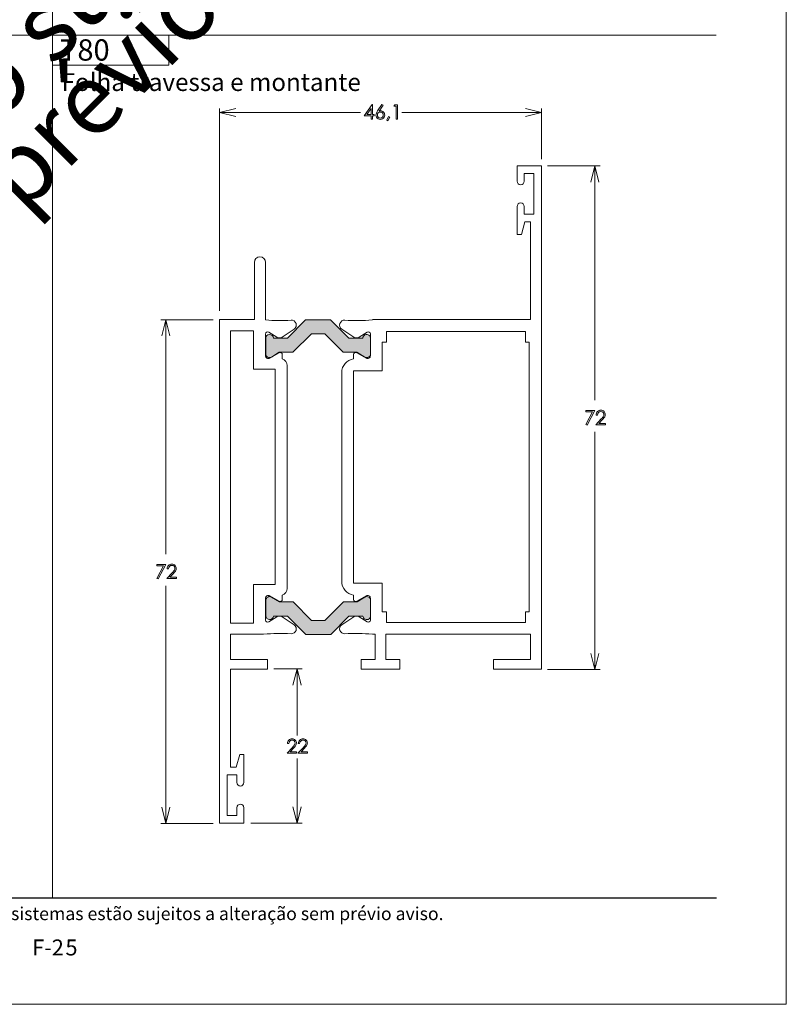
# Model space of a CAD drawing. Units: millimetres. Extents: x 2273 to 3633, y -1042 to 1274.
# Drawn here: x 2603 to 2713, y -408 to -267 of the extents above; entities that cross this region are included whole.
import ezdxf

# ---------------------------------------------------------------- set-up
doc = ezdxf.new("R2010")
doc.units = ezdxf.units.MM
doc.header["$MEASUREMENT"] = 0
doc.layers.add('A4', color=7, linetype='Continuous', lineweight=0, plot=False)
doc.layers.add('MARGEM-1', color=7, linetype='Continuous', lineweight=13, plot=False)
for name, color, linetype, lineweight in [('Camada 1', 7, 'Continuous', 0), ('Layer 1', 7, 'Continuous', 0), ('Level 1', 3, 'Continuous', 0)]:
    doc.layers.add(name, color=color, linetype=linetype, lineweight=lineweight)
doc.styles.add('0', font='txt', dxfattribs={"height": 1})
doc.styles.add('4', font='txt', dxfattribs={"height": 1})

# ---------------------------------------------------------------- blocks, each defined once
blk = doc.blocks.new('*U67')
at = {"layer": 'Level 1', "lineweight": 0}
for points in [[(-1.48, 22.27, 1.025049), (-2.59, 22.37), (-2.59, 22.37), (-2.59, 22.37, -0.000029), (-2.59, 22.37), (-4.58, 22.37), (-7.2, 24.99), (-10.76, 24.99), (-13.37, 22.37), (-15.37, 22.37), (-15.37, 22.37, 0.965636), (-16.48, 22.34), (-16.48, 22.34), (-16.48, 20.13), (-16.48, 20.13, 0.582966), (-15.66, 19.66), (-15.66, 19.66), (-14.53, 20.34), (-12.58, 20.34), (-9.93, 22.99), (-8.03, 22.99), (-5.38, 20.34), (-3.43, 20.34), (-2.3, 19.66), (-2.3, 19.66, 0.582975), (-1.48, 20.13), (-1.48, 20.13), (-1.48, 22.27)], [(-1.47, -15.13, 0.582975), (-2.28, -14.67), (-2.28, -14.67), (-3.41, -15.35), (-5.36, -15.35), (-8.01, -18), (-9.91, -18), (-12.56, -15.35), (-14.51, -15.35), (-15.64, -14.67), (-15.64, -14.67, 0.582966), (-16.46, -15.13), (-16.46, -15.13), (-16.46, -17.34), (-16.46, -17.34, 0.965636), (-15.35, -17.38), (-15.35, -17.38), (-13.36, -17.38), (-10.74, -20), (-7.18, -20), (-4.57, -17.38), (-2.57, -17.38, -0.000029), (-2.57, -17.38), (-2.57, -17.38), (-2.57, -17.38, 1.025049), (-1.47, -17.28), (-1.47, -17.28), (-1.47, -15.13)]]:
    blk.add_hatch(color=7, dxfattribs=at).paths.add_polyline_path(points)
at = {"layer": 'Level 1', "color": 7, "linetype": 'Continuous', "lineweight": 0}
for p, q in [((19.5, 47.01), (23, 47.01)), ((19.5, 44.81), (19.5, 47.01)), ((23, 47.01), (23, -24.99)), ((21.9, 45.91), (20.5, 45.91)), ((20.5, 45.91), (20.5, 44.81)), ((21.9, 40.11), (21.9, 45.91)), ((19.5, 37.21), (19.5, 41.21)), ((20.5, 41.21), (20.5, 40.11)), ((20.5, 40.11), (21.9, 40.11)), ((20.58, 39.01), (20.1, 37.21)), ((21.4, 39.01), (20.58, 39.01)), ((21.4, 25.01), (21.4, 39.01)), ((20.1, 37.21), (19.5, 37.21)), ((-18.1, 33.21), (-18.1, 25.01)), ((-16.5, 24.98), (-16.5, 33.21)), ((-18.1, 25.01), (-23.1, 25.01)), ((-23.1, 25.01), (-23.1, -46.99)), ((-1.22, 25.01), (21.4, 25.01)), ((9.59, 25.01), (4.44, 25.01)), ((-21.5, 23.41), (-18.2, 23.41)), ((-21.5, 23.41), (-21.5, -18.39)), ((-18.2, 23.41), (-18.2, 17.91)), ((-16.5, 19.84), (-16.5, 22.96)), ((-16.04, 23.22), (-14.88, 22.49)), ((-14.12, 22.51), (-12.41, 23.66)), ((-3.88, 22.52), (-5.59, 23.66)), ((-1.96, 23.22), (-3.11, 22.5)), ((-1.5, 19.84), (-1.5, 22.96)), ((20.7, 23.31), (0.8, 23.31)), ((0.8, 21.81), (0.8, 23.31)), ((20.7, 21.81), (20.7, 23.31)), ((0.8, 21.81), (0.2, 21.81)), ((0.2, 17.71), (0.2, 21.81)), ((21.2, 21.81), (20.7, 21.81)), ((21.2, -16.79), (21.2, 21.81)), ((-14.55, 20.27), (-15.9, 19.49)), ((-14.1, 19.39), (-14.1, 20.01)), ((-3.9, 19.42), (-3.9, 20.01)), ((-3.45, 20.27), (-2.1, 19.49)), ((-13.4, -13.42), (-13.4, 18.44)), ((-15.1, 17.91), (-18.2, 17.91)), ((-5.6, -12.42), (-5.6, 17.44)), ((-3.9, 17.71), (0.2, 17.71)), ((-3.9, -12.69), (-3.9, 17.71)), ((-15.1, -12.89), (-18.2, -12.89)), ((-18.2, -12.89), (-18.2, -18.39)), ((-13.4, -13.42), (-13.4, -13.42)), ((-3.9, -12.69), (0.2, -12.69)), ((0.2, -16.79), (0.2, -12.69)), ((-16.5, -17.95), (-16.5, -14.82)), ((-15.9, -14.48), (-14.55, -15.26)), ((-14.1, -15), (-14.1, -14.38)), ((-3.9, -15), (-3.9, -14.4)), ((-2.1, -14.48), (-3.45, -15.26)), ((-1.5, -17.95), (-1.5, -14.82)), ((0.8, -16.79), (0.2, -16.79)), ((0.8, -18.29), (0.8, -16.79)), ((20.7, -18.29), (20.7, -16.79)), ((21.2, -16.79), (20.7, -16.79)), ((-14.88, -17.48), (-16.04, -18.2)), ((-12.41, -18.64), (-14.12, -17.49)), ((-5.59, -18.64), (-3.87, -17.49)), ((-3.11, -17.48), (-1.96, -18.2)), ((20.7, -18.29), (0.8, -18.29)), ((-21.5, -18.39), (-18.2, -18.39)), ((-21.5, -23.59), (-21.5, -19.99)), ((-21.5, -19.99), (-16.78, -19.99)), ((-0.8, -19.99), (-1.22, -19.99)), ((-0.8, -23.59), (-0.8, -19.99)), ((21.4, -19.99), (0.7, -19.99)), ((0.7, -19.99), (0.7, -23.59)), ((21.4, -23.59), (21.4, -19.99)), ((-16.2, -23.59), (-21.5, -23.59)), ((-16.2, -24.99), (-16.2, -23.59)), ((-2.8, -24.99), (-2.8, -23.59)), ((-2.8, -23.59), (-0.8, -23.59)), ((0.7, -23.59), (2.7, -23.59)), ((2.7, -23.59), (2.7, -24.99)), ((16.1, -24.99), (16.1, -23.59)), ((16.1, -23.59), (21.4, -23.59)), ((-21.5, -38.99), (-21.5, -24.99)), ((-21.5, -24.99), (-16.2, -24.99)), ((2.7, -24.99), (-2.8, -24.99)), ((23, -24.99), (16.1, -24.99)), ((-20.2, -37.19), (-20.68, -38.99)), ((-19.6, -37.19), (-20.2, -37.19)), ((-19.6, -41.19), (-19.6, -37.19)), ((-20.68, -38.99), (-21.5, -38.99)), ((-22, -45.89), (-22, -40.09)), ((-22, -40.09), (-20.6, -40.09)), ((-20.6, -40.09), (-20.6, -41.19)), ((-20.6, -44.79), (-20.6, -45.89)), ((-19.6, -46.99), (-19.6, -44.79)), ((-20.6, -45.89), (-22, -45.89)), ((-23.1, -46.99), (-19.6, -46.99))]:
    blk.add_line(p, q, dxfattribs=at)
at = {"layer": 'Level 1', "color": 7, "linetype": 'Continuous', "lineweight": 0, "flags": 128}
for points in [[(-1.48, 22.27, 1.025109), (-2.59, 22.37), (-2.59, 22.37), (-4.58, 22.37), (-7.2, 24.99), (-10.76, 24.99), (-13.37, 22.37), (-15.37, 22.37), (-15.37, 22.37, 0.965636), (-16.48, 22.34), (-16.48, 22.34), (-16.48, 20.13), (-16.48, 20.13, 0.582966), (-15.66, 19.66), (-15.66, 19.66), (-14.53, 20.34), (-12.58, 20.34), (-9.93, 22.99), (-8.03, 22.99), (-5.38, 20.34), (-3.43, 20.34), (-2.3, 19.66), (-2.3, 19.66, 0.582975), (-1.48, 20.13), (-1.48, 20.13), (-1.48, 22.27)], [(-1.47, -17.28, -1.025109), (-2.57, -17.38), (-2.57, -17.38), (-4.57, -17.38), (-7.18, -20), (-10.74, -20), (-13.36, -17.38), (-15.35, -17.38), (-15.35, -17.38, -0.965636), (-16.46, -17.34), (-16.46, -17.34), (-16.46, -15.13), (-16.46, -15.13, -0.582966), (-15.64, -14.67), (-15.64, -14.67), (-14.51, -15.35), (-12.56, -15.35), (-9.91, -18), (-8.01, -18), (-5.36, -15.35), (-3.41, -15.35), (-2.28, -14.67), (-2.28, -14.67, -0.582975), (-1.47, -15.13), (-1.47, -15.13), (-1.47, -17.28)]]:
    blk.add_lwpolyline(points, format="xyb", close=True, dxfattribs=at)
for points in [[(-15.1, 17.91), (-15.1, -12.89), (-18.2, -12.89), (-18.2, -18.39), (-21.5, -18.39), (-21.5, 23.41), (-18.2, 23.41), (-18.2, 17.91)], [(0.8, 23.31), (20.7, 23.31), (20.7, 21.81), (21.2, 21.81), (21.2, -16.79), (20.7, -16.79), (20.7, -18.29), (0.8, -18.29), (0.8, -16.79), (0.2, -16.79), (0.2, -12.69), (-3.9, -12.69), (-3.9, 17.71), (0.2, 17.71), (0.2, 21.81), (0.8, 21.81)]]:
    blk.add_lwpolyline(points, close=True, dxfattribs=at)
at = {"layer": 'Level 1', "color": 7, "linetype": 'Continuous', "lineweight": 0, "extrusion": (0, 0, -1)}
for centre, radius, start, end in [((-20, 44.81), 0.5, 180, 0), ((-20, 41.21), 0.5, 0, 180), ((14.44, 45.82), 20.95, 265.6439, 275.6339), ((5.2, 24.24), 0.7, 303.805, 94.3561), ((16.2, 22.96), 0.3, 359.2429, 121.9702), ((3.48, 23.09), 0.7, 238.0263, 304.7833), ((16.1, 19.84), 0.4, 239.9997, 0.5757), ((3.6, 20.01), 0.3, 0, 120.0003), ((3.6, 17.44), 2, 0, 81.3732), ((3.6, -12.42), 2, 278.6268, 0), ((16.1, -14.82), 0.4, 0, 120.0003), ((3.6, -15), 0.3, 239.9997, 0), ((16.2, -17.95), 0.3, 238.0281, 0), ((3.48, -18.08), 0.7, 56.1949, 121.9718), ((5.2, -19.22), 0.7, 265.6439, 56.195), ((14.44, -40.81), 20.95, 83.5879, 94.3561)]:
    blk.add_arc(centre, radius, start, end, dxfattribs=at)
at = {"layer": 'Level 1', "color": 7, "linetype": 'Continuous', "lineweight": 0}
for centre, radius, start, end in [((-17.3, 33.21), 0.8, 0, 180), ((-12.8, 24.24), 0.7, 303.805, 94.3561), ((-3.56, 45.82), 20.95, 265.6439, 276.412), ((-1.8, 22.96), 0.3, 0, 121.9719), ((-14.51, 23.09), 0.7, 238.9333, 304.4894), ((-14.4, 20.01), 0.3, 0, 120.0003), ((-1.9, 19.84), 0.4, 239.9997, 0), ((-14.4, 18.44), 1, 0, 72.3845), ((-14.4, -13.42), 1, 287.6176, 0), ((-14.4, -15), 0.3, 239.9997, 0), ((-1.9, -14.82), 0.4, 0, 120.0003), ((-14.51, -18.08), 0.7, 56.1949, 121.9719), ((-1.8, -17.95), 0.3, 238.0281, 0), ((-12.8, -19.22), 0.7, 265.6439, 56.195), ((-3.56, -40.81), 20.95, 83.5881, 94.3561), ((-20.1, -41.19), 0.5, 180, 0), ((-20.1, -44.79), 0.5, 0, 180)]:
    blk.add_arc(centre, radius, start, end, dxfattribs=at)

msp = doc.modelspace()

# ---------------------------------------------------------------- linework, layer by layer
at = {"layer": 'A4', "color": 7, "flags": 128}
msp.add_lwpolyline([(2502.569, -407.703), (2712.569, -407.703), (2712.569, -110.703), (2502.569, -110.703)], close=True, dxfattribs=at)
at = {"layer": 'Camada 1', "color": 250, "lineweight": 13}
msp.add_open_spline([(2512.577, -392.453), (2512.577, -392.453), (2702.569, -392.453), (2702.569, -392.453)], degree=3, dxfattribs=at)
at = {"layer": 'Layer 1', "color": 253, "lineweight": 13}
for points in [[(2607.567, -145.67), (2607.567, -145.67), (2607.567, -392.547), (2607.567, -392.547)], [(2512.576, -269.108), (2512.576, -269.108), (2702.557, -269.108), (2702.557, -269.108)]]:
    msp.add_open_spline(points, degree=3, dxfattribs=at)
at = {"layer": 'Layer 1', "color": 254}
msp.add_open_spline([(2607.566, -273.384), (2607.566, -273.384), (2624.235, -273.384), (2624.235, -273.384), (2624.235, -273.384), (2624.235, -273.384), (2624.235, -269.108), (2624.235, -269.108), (2624.235, -269.108), (2624.235, -269.108), (2607.566, -269.108), (2607.566, -269.108), (2607.566, -269.108), (2607.566, -269.108), (2607.566, -273.384), (2607.566, -273.384)], degree=3, knots=[0, 0, 0, 0, 0.2, 0.2, 0.2, 0.2, 0.4, 0.4, 0.4, 0.4, 0.6, 0.6, 0.6, 0.6, 1, 1, 1, 1], dxfattribs=at)
at = {"layer": 'Layer 1', "lineweight": 13}
msp.add_open_spline([(2607.566, -273.384), (2607.566, -273.384), (2607.566, -269.108), (2607.566, -269.108), (2607.566, -269.108), (2607.566, -269.108), (2624.235, -269.108), (2624.235, -269.108), (2624.235, -269.108), (2624.235, -269.108), (2624.235, -273.384), (2624.235, -273.384), (2624.235, -273.384), (2624.235, -273.384), (2607.566, -273.384), (2607.566, -273.384)], degree=3, knots=[0, 0, 0, 0, 0.2, 0.2, 0.2, 0.2, 0.4, 0.4, 0.4, 0.4, 0.6, 0.6, 0.6, 0.6, 1, 1, 1, 1], dxfattribs=at)
at = {"layer": 'Layer 1', "color": 7, "linetype": 'Continuous', "lineweight": 0}
for points, knots in [([(2633.801, -279.583), (2633.801, -279.583), (2631.49, -280.161), (2631.49, -280.161), (2631.49, -280.161), (2631.49, -280.161), (2633.801, -280.738), (2633.801, -280.738)], [0, 0, 0, 0, 0.3333333, 0.3333333, 0.3333333, 0.3333333, 1, 1, 1, 1]), ([(2653.314, -279.002), (2653.314, -279.002), (2653.356, -279.002), (2653.356, -279.002), (2653.356, -279.002), (2653.356, -279.002), (2653.356, -280.414), (2653.356, -280.414), (2653.356, -280.414), (2653.356, -280.414), (2653.601, -280.414), (2653.601, -280.414), (2653.601, -280.414), (2653.601, -280.414), (2653.601, -280.609), (2653.601, -280.609), (2653.601, -280.609), (2653.601, -280.609), (2653.356, -280.609), (2653.356, -280.609), (2653.356, -280.609), (2653.356, -280.609), (2653.356, -281.08), (2653.356, -281.08), (2653.356, -281.08), (2653.356, -281.08), (2653.153, -281.08), (2653.153, -281.08), (2653.153, -281.08), (2653.153, -281.08), (2653.153, -280.609), (2653.153, -280.609), (2653.153, -280.609), (2653.153, -280.609), (2652.184, -280.609), (2652.184, -280.609), (2652.184, -280.609), (2652.184, -280.609), (2653.314, -279.002), (2653.314, -279.002)], [0, 0, 0, 0, 0.0909091, 0.0909091, 0.0909091, 0.0909091, 0.1818182, 0.1818182, 0.1818182, 0.1818182, 0.2727273, 0.2727273, 0.2727273, 0.2727273, 0.3636364, 0.3636364, 0.3636364, 0.3636364, 0.4545455, 0.4545455, 0.4545455, 0.4545455, 0.5454545, 0.5454545, 0.5454545, 0.5454545, 0.6363636, 0.6363636, 0.6363636, 0.6363636, 0.7272727, 0.7272727, 0.7272727, 0.7272727, 0.8181818, 0.8181818, 0.8181818, 0.8181818, 1, 1, 1, 1]), ([(2653.153, -280.414), (2653.153, -280.414), (2653.153, -279.57), (2653.153, -279.57), (2653.153, -279.57), (2653.153, -279.57), (2652.556, -280.414), (2652.556, -280.414), (2652.556, -280.414), (2652.556, -280.414), (2653.153, -280.414), (2653.153, -280.414)], [0, 0, 0, 0, 0.25, 0.25, 0.25, 0.25, 0.5, 0.5, 0.5, 0.5, 1, 1, 1, 1]), ([(2654.711, -279.002), (2654.711, -279.002), (2654.879, -279.111), (2654.879, -279.111), (2654.879, -279.111), (2654.879, -279.111), (2654.331, -279.94), (2654.331, -279.94), (2654.331, -279.94), (2654.405, -279.915), (2654.473, -279.903), (2654.538, -279.903), (2654.538, -279.903), (2654.699, -279.903), (2654.835, -279.962), (2654.947, -280.078), (2654.947, -280.078), (2655.059, -280.194), (2655.116, -280.337), (2655.116, -280.507), (2655.116, -280.507), (2655.116, -280.623), (2655.088, -280.729), (2655.034, -280.823), (2655.034, -280.823), (2654.98, -280.917), (2654.903, -280.992), (2654.803, -281.048), (2654.803, -281.048), (2654.704, -281.103), (2654.596, -281.131), (2654.482, -281.131), (2654.482, -281.131), (2654.37, -281.131), (2654.267, -281.104), (2654.172, -281.051), (2654.172, -281.051), (2654.077, -280.997), (2654.002, -280.921), (2653.948, -280.824), (2653.948, -280.824), (2653.894, -280.726), (2653.867, -280.622), (2653.867, -280.511), (2653.867, -280.511), (2653.867, -280.428), (2653.883, -280.341), (2653.917, -280.25), (2653.917, -280.25), (2653.951, -280.159), (2654.011, -280.048), (2654.097, -279.92), (2654.097, -279.92), (2654.097, -279.92), (2654.711, -279.002), (2654.711, -279.002)], [0, 0, 0, 0, 0.0666667, 0.0666667, 0.0666667, 0.0666667, 0.1333333, 0.1333333, 0.1333333, 0.1333333, 0.2, 0.2, 0.2, 0.2, 0.2666667, 0.2666667, 0.2666667, 0.2666667, 0.3333333, 0.3333333, 0.3333333, 0.3333333, 0.4, 0.4, 0.4, 0.4, 0.4666667, 0.4666667, 0.4666667, 0.4666667, 0.5333333, 0.5333333, 0.5333333, 0.5333333, 0.6, 0.6, 0.6, 0.6, 0.6666667, 0.6666667, 0.6666667, 0.6666667, 0.7333333, 0.7333333, 0.7333333, 0.7333333, 0.8, 0.8, 0.8, 0.8, 0.8666667, 0.8666667, 0.8666667, 0.8666667, 1, 1, 1, 1]), ([(2654.49, -280.081), (2654.372, -280.081), (2654.272, -280.123), (2654.189, -280.205), (2654.189, -280.205), (2654.106, -280.289), (2654.064, -280.39), (2654.064, -280.508), (2654.064, -280.508), (2654.064, -280.626), (2654.106, -280.726), (2654.189, -280.809), (2654.189, -280.809), (2654.272, -280.893), (2654.372, -280.934), (2654.49, -280.934), (2654.49, -280.934), (2654.608, -280.934), (2654.707, -280.893), (2654.791, -280.809), (2654.791, -280.809), (2654.874, -280.726), (2654.916, -280.626), (2654.916, -280.508), (2654.916, -280.508), (2654.916, -280.39), (2654.874, -280.289), (2654.791, -280.205), (2654.791, -280.205), (2654.707, -280.123), (2654.608, -280.081), (2654.49, -280.081)], [0, 0, 0, 0, 0.1111111, 0.1111111, 0.1111111, 0.1111111, 0.2222222, 0.2222222, 0.2222222, 0.2222222, 0.3333333, 0.3333333, 0.3333333, 0.3333333, 0.4444444, 0.4444444, 0.4444444, 0.4444444, 0.5555556, 0.5555556, 0.5555556, 0.5555556, 0.6666667, 0.6666667, 0.6666667, 0.6666667, 0.7777778, 0.7777778, 0.7777778, 0.7777778, 1, 1, 1, 1]), ([(2656.544, -279.053), (2656.544, -279.053), (2656.942, -279.053), (2656.942, -279.053), (2656.942, -279.053), (2656.942, -279.053), (2656.942, -281.08), (2656.942, -281.08), (2656.942, -281.08), (2656.942, -281.08), (2656.741, -281.08), (2656.741, -281.08), (2656.741, -281.08), (2656.741, -281.08), (2656.741, -279.251), (2656.741, -279.251), (2656.741, -279.251), (2656.741, -279.251), (2656.423, -279.251), (2656.423, -279.251), (2656.423, -279.251), (2656.423, -279.251), (2656.544, -279.053), (2656.544, -279.053)], [0, 0, 0, 0, 0.1428571, 0.1428571, 0.1428571, 0.1428571, 0.2857143, 0.2857143, 0.2857143, 0.2857143, 0.4285714, 0.4285714, 0.4285714, 0.4285714, 0.5714286, 0.5714286, 0.5714286, 0.5714286, 0.7142857, 0.7142857, 0.7142857, 0.7142857, 1, 1, 1, 1]), ([(2675.254, -280.738), (2675.254, -280.738), (2677.565, -280.161), (2677.565, -280.161), (2677.565, -280.161), (2677.565, -280.161), (2675.254, -279.583), (2675.254, -279.583)], [0, 0, 0, 0, 0.3333333, 0.3333333, 0.3333333, 0.3333333, 1, 1, 1, 1]), ([(2655.647, -280.708), (2655.647, -280.708), (2655.834, -280.796), (2655.834, -280.796), (2655.834, -280.796), (2655.834, -280.796), (2655.553, -281.317), (2655.553, -281.317), (2655.553, -281.317), (2655.553, -281.317), (2655.417, -281.26), (2655.417, -281.26), (2655.417, -281.26), (2655.417, -281.26), (2655.647, -280.708), (2655.647, -280.708)], [0, 0, 0, 0, 0.2, 0.2, 0.2, 0.2, 0.4, 0.4, 0.4, 0.4, 0.6, 0.6, 0.6, 0.6, 1, 1, 1, 1]), ([(2685.763, -290.091), (2685.763, -290.091), (2685.185, -287.781), (2685.185, -287.781), (2685.185, -287.781), (2685.185, -287.781), (2684.608, -290.091), (2684.608, -290.091)], [0, 0, 0, 0, 0.3333333, 0.3333333, 0.3333333, 0.3333333, 1, 1, 1, 1]), ([(2623.232, -312.095), (2623.232, -312.095), (2623.809, -309.784), (2623.809, -309.784), (2623.809, -309.784), (2623.809, -309.784), (2624.387, -312.095), (2624.387, -312.095)], [0, 0, 0, 0, 0.3333333, 0.3333333, 0.3333333, 0.3333333, 1, 1, 1, 1]), ([(2683.875, -322.785), (2683.875, -322.785), (2685.161, -322.785), (2685.161, -322.785), (2685.161, -322.785), (2685.161, -322.785), (2684.076, -324.863), (2684.076, -324.863), (2684.076, -324.863), (2684.076, -324.863), (2683.91, -324.777), (2683.91, -324.777), (2683.91, -324.777), (2683.91, -324.777), (2684.847, -322.977), (2684.847, -322.977), (2684.847, -322.977), (2684.847, -322.977), (2683.875, -322.977), (2683.875, -322.977), (2683.875, -322.977), (2683.875, -322.977), (2683.875, -322.785), (2683.875, -322.785)], [0, 0, 0, 0, 0.1428571, 0.1428571, 0.1428571, 0.1428571, 0.2857143, 0.2857143, 0.2857143, 0.2857143, 0.4285714, 0.4285714, 0.4285714, 0.4285714, 0.5714286, 0.5714286, 0.5714286, 0.5714286, 0.7142857, 0.7142857, 0.7142857, 0.7142857, 1, 1, 1, 1]), ([(2685.563, -323.42), (2685.563, -323.42), (2685.369, -323.42), (2685.369, -323.42), (2685.369, -323.42), (2685.374, -323.22), (2685.441, -323.056), (2685.57, -322.926), (2685.57, -322.926), (2685.698, -322.798), (2685.855, -322.734), (2686.044, -322.734), (2686.044, -322.734), (2686.231, -322.734), (2686.382, -322.794), (2686.497, -322.914), (2686.497, -322.914), (2686.612, -323.035), (2686.67, -323.176), (2686.67, -323.34), (2686.67, -323.34), (2686.67, -323.455), (2686.642, -323.563), (2686.587, -323.663), (2686.587, -323.663), (2686.532, -323.764), (2686.425, -323.9), (2686.266, -324.072), (2686.266, -324.072), (2686.266, -324.072), (2685.761, -324.616), (2685.761, -324.616), (2685.761, -324.616), (2685.761, -324.616), (2686.697, -324.616), (2686.697, -324.616), (2686.697, -324.616), (2686.697, -324.616), (2686.697, -324.812), (2686.697, -324.812), (2686.697, -324.812), (2686.697, -324.812), (2685.321, -324.812), (2685.321, -324.812), (2685.321, -324.812), (2685.321, -324.812), (2686.095, -323.976), (2686.095, -323.976), (2686.095, -323.976), (2686.252, -323.807), (2686.354, -323.682), (2686.402, -323.601), (2686.402, -323.601), (2686.449, -323.52), (2686.473, -323.434), (2686.473, -323.345), (2686.473, -323.345), (2686.473, -323.23), (2686.43, -323.132), (2686.345, -323.05), (2686.345, -323.05), (2686.26, -322.968), (2686.156, -322.926), (2686.033, -322.926), (2686.033, -322.926), (2685.904, -322.926), (2685.796, -322.97), (2685.71, -323.056), (2685.71, -323.056), (2685.624, -323.142), (2685.575, -323.264), (2685.563, -323.42)], [0, 0, 0, 0, 0.0526316, 0.0526316, 0.0526316, 0.0526316, 0.1052632, 0.1052632, 0.1052632, 0.1052632, 0.1578947, 0.1578947, 0.1578947, 0.1578947, 0.2105263, 0.2105263, 0.2105263, 0.2105263, 0.2631579, 0.2631579, 0.2631579, 0.2631579, 0.3157895, 0.3157895, 0.3157895, 0.3157895, 0.3684211, 0.3684211, 0.3684211, 0.3684211, 0.4210526, 0.4210526, 0.4210526, 0.4210526, 0.4736842, 0.4736842, 0.4736842, 0.4736842, 0.5263158, 0.5263158, 0.5263158, 0.5263158, 0.5789474, 0.5789474, 0.5789474, 0.5789474, 0.6315789, 0.6315789, 0.6315789, 0.6315789, 0.6842105, 0.6842105, 0.6842105, 0.6842105, 0.7368421, 0.7368421, 0.7368421, 0.7368421, 0.7894737, 0.7894737, 0.7894737, 0.7894737, 0.8421053, 0.8421053, 0.8421053, 0.8421053, 0.8947368, 0.8947368, 0.8947368, 0.8947368, 1, 1, 1, 1]), ([(2622.5, -344.788), (2622.5, -344.788), (2623.785, -344.788), (2623.785, -344.788), (2623.785, -344.788), (2623.785, -344.788), (2622.701, -346.866), (2622.701, -346.866), (2622.701, -346.866), (2622.701, -346.866), (2622.534, -346.781), (2622.534, -346.781), (2622.534, -346.781), (2622.534, -346.781), (2623.471, -344.98), (2623.471, -344.98), (2623.471, -344.98), (2623.471, -344.98), (2622.5, -344.98), (2622.5, -344.98), (2622.5, -344.98), (2622.5, -344.98), (2622.5, -344.788), (2622.5, -344.788)], [0, 0, 0, 0, 0.1428571, 0.1428571, 0.1428571, 0.1428571, 0.2857143, 0.2857143, 0.2857143, 0.2857143, 0.4285714, 0.4285714, 0.4285714, 0.4285714, 0.5714286, 0.5714286, 0.5714286, 0.5714286, 0.7142857, 0.7142857, 0.7142857, 0.7142857, 1, 1, 1, 1]), ([(2624.188, -345.424), (2624.188, -345.424), (2623.994, -345.424), (2623.994, -345.424), (2623.994, -345.424), (2623.999, -345.223), (2624.066, -345.059), (2624.194, -344.931), (2624.194, -344.931), (2624.322, -344.802), (2624.48, -344.738), (2624.669, -344.738), (2624.669, -344.738), (2624.855, -344.738), (2625.006, -344.798), (2625.121, -344.918), (2625.121, -344.918), (2625.236, -345.039), (2625.294, -345.18), (2625.294, -345.344), (2625.294, -345.344), (2625.294, -345.459), (2625.266, -345.567), (2625.212, -345.667), (2625.212, -345.667), (2625.157, -345.768), (2625.049, -345.904), (2624.89, -346.076), (2624.89, -346.076), (2624.89, -346.076), (2624.386, -346.62), (2624.386, -346.62), (2624.386, -346.62), (2624.386, -346.62), (2625.322, -346.62), (2625.322, -346.62), (2625.322, -346.62), (2625.322, -346.62), (2625.322, -346.816), (2625.322, -346.816), (2625.322, -346.816), (2625.322, -346.816), (2623.945, -346.816), (2623.945, -346.816), (2623.945, -346.816), (2623.945, -346.816), (2624.72, -345.979), (2624.72, -345.979), (2624.72, -345.979), (2624.877, -345.811), (2624.979, -345.687), (2625.027, -345.605), (2625.027, -345.605), (2625.074, -345.524), (2625.097, -345.438), (2625.097, -345.348), (2625.097, -345.348), (2625.097, -345.234), (2625.055, -345.136), (2624.97, -345.054), (2624.97, -345.054), (2624.885, -344.972), (2624.781, -344.931), (2624.658, -344.931), (2624.658, -344.931), (2624.528, -344.931), (2624.42, -344.974), (2624.334, -345.06), (2624.334, -345.06), (2624.249, -345.146), (2624.2, -345.268), (2624.188, -345.424)], [0, 0, 0, 0, 0.0526316, 0.0526316, 0.0526316, 0.0526316, 0.1052632, 0.1052632, 0.1052632, 0.1052632, 0.1578947, 0.1578947, 0.1578947, 0.1578947, 0.2105263, 0.2105263, 0.2105263, 0.2105263, 0.2631579, 0.2631579, 0.2631579, 0.2631579, 0.3157895, 0.3157895, 0.3157895, 0.3157895, 0.3684211, 0.3684211, 0.3684211, 0.3684211, 0.4210526, 0.4210526, 0.4210526, 0.4210526, 0.4736842, 0.4736842, 0.4736842, 0.4736842, 0.5263158, 0.5263158, 0.5263158, 0.5263158, 0.5789474, 0.5789474, 0.5789474, 0.5789474, 0.6315789, 0.6315789, 0.6315789, 0.6315789, 0.6842105, 0.6842105, 0.6842105, 0.6842105, 0.7368421, 0.7368421, 0.7368421, 0.7368421, 0.7894737, 0.7894737, 0.7894737, 0.7894737, 0.8421053, 0.8421053, 0.8421053, 0.8421053, 0.8947368, 0.8947368, 0.8947368, 0.8947368, 1, 1, 1, 1]), ([(2684.608, -357.505), (2684.608, -357.505), (2685.185, -359.815), (2685.185, -359.815), (2685.185, -359.815), (2685.185, -359.815), (2685.763, -357.505), (2685.763, -357.505)], [0, 0, 0, 0, 0.3333333, 0.3333333, 0.3333333, 0.3333333, 1, 1, 1, 1]), ([(2641.989, -362.047), (2641.989, -362.047), (2642.566, -359.737), (2642.566, -359.737), (2642.566, -359.737), (2642.566, -359.737), (2643.144, -362.047), (2643.144, -362.047)], [0, 0, 0, 0, 0.3333333, 0.3333333, 0.3333333, 0.3333333, 1, 1, 1, 1]), ([(2641.381, -370.406), (2641.381, -370.406), (2641.187, -370.406), (2641.187, -370.406), (2641.187, -370.406), (2641.192, -370.206), (2641.259, -370.042), (2641.388, -369.913), (2641.388, -369.913), (2641.515, -369.784), (2641.673, -369.72), (2641.862, -369.72), (2641.862, -369.72), (2642.048, -369.72), (2642.199, -369.78), (2642.315, -369.9), (2642.315, -369.9), (2642.43, -370.021), (2642.488, -370.162), (2642.488, -370.326), (2642.488, -370.326), (2642.488, -370.441), (2642.46, -370.549), (2642.405, -370.649), (2642.405, -370.649), (2642.35, -370.75), (2642.242, -370.886), (2642.083, -371.058), (2642.083, -371.058), (2642.083, -371.058), (2641.58, -371.602), (2641.58, -371.602), (2641.58, -371.602), (2641.58, -371.602), (2642.515, -371.602), (2642.515, -371.602), (2642.515, -371.602), (2642.515, -371.602), (2642.515, -371.798), (2642.515, -371.798), (2642.515, -371.798), (2642.515, -371.798), (2641.139, -371.798), (2641.139, -371.798), (2641.139, -371.798), (2641.139, -371.798), (2641.913, -370.962), (2641.913, -370.962), (2641.913, -370.962), (2642.07, -370.793), (2642.172, -370.669), (2642.22, -370.587), (2642.22, -370.587), (2642.267, -370.506), (2642.29, -370.42), (2642.29, -370.33), (2642.29, -370.33), (2642.29, -370.217), (2642.248, -370.118), (2642.163, -370.036), (2642.163, -370.036), (2642.078, -369.954), (2641.974, -369.913), (2641.851, -369.913), (2641.851, -369.913), (2641.721, -369.913), (2641.614, -369.956), (2641.528, -370.043), (2641.528, -370.043), (2641.442, -370.129), (2641.393, -370.25), (2641.381, -370.406)], [0, 0, 0, 0, 0.0526316, 0.0526316, 0.0526316, 0.0526316, 0.1052632, 0.1052632, 0.1052632, 0.1052632, 0.1578947, 0.1578947, 0.1578947, 0.1578947, 0.2105263, 0.2105263, 0.2105263, 0.2105263, 0.2631579, 0.2631579, 0.2631579, 0.2631579, 0.3157895, 0.3157895, 0.3157895, 0.3157895, 0.3684211, 0.3684211, 0.3684211, 0.3684211, 0.4210526, 0.4210526, 0.4210526, 0.4210526, 0.4736842, 0.4736842, 0.4736842, 0.4736842, 0.5263158, 0.5263158, 0.5263158, 0.5263158, 0.5789474, 0.5789474, 0.5789474, 0.5789474, 0.6315789, 0.6315789, 0.6315789, 0.6315789, 0.6842105, 0.6842105, 0.6842105, 0.6842105, 0.7368421, 0.7368421, 0.7368421, 0.7368421, 0.7894737, 0.7894737, 0.7894737, 0.7894737, 0.8421053, 0.8421053, 0.8421053, 0.8421053, 0.8947368, 0.8947368, 0.8947368, 0.8947368, 1, 1, 1, 1]), ([(2642.945, -370.406), (2642.945, -370.406), (2642.751, -370.406), (2642.751, -370.406), (2642.751, -370.406), (2642.756, -370.206), (2642.823, -370.042), (2642.951, -369.913), (2642.951, -369.913), (2643.079, -369.784), (2643.238, -369.72), (2643.426, -369.72), (2643.426, -369.72), (2643.612, -369.72), (2643.763, -369.78), (2643.879, -369.9), (2643.879, -369.9), (2643.994, -370.021), (2644.051, -370.162), (2644.051, -370.326), (2644.051, -370.326), (2644.051, -370.441), (2644.024, -370.549), (2643.969, -370.649), (2643.969, -370.649), (2643.914, -370.75), (2643.807, -370.886), (2643.648, -371.058), (2643.648, -371.058), (2643.648, -371.058), (2643.143, -371.602), (2643.143, -371.602), (2643.143, -371.602), (2643.143, -371.602), (2644.079, -371.602), (2644.079, -371.602), (2644.079, -371.602), (2644.079, -371.602), (2644.079, -371.798), (2644.079, -371.798), (2644.079, -371.798), (2644.079, -371.798), (2642.702, -371.798), (2642.702, -371.798), (2642.702, -371.798), (2642.702, -371.798), (2643.476, -370.962), (2643.476, -370.962), (2643.476, -370.962), (2643.634, -370.793), (2643.736, -370.669), (2643.784, -370.587), (2643.784, -370.587), (2643.831, -370.506), (2643.855, -370.42), (2643.855, -370.33), (2643.855, -370.33), (2643.855, -370.217), (2643.812, -370.118), (2643.727, -370.036), (2643.727, -370.036), (2643.642, -369.954), (2643.538, -369.913), (2643.415, -369.913), (2643.415, -369.913), (2643.285, -369.913), (2643.178, -369.956), (2643.092, -370.043), (2643.092, -370.043), (2643.006, -370.129), (2642.957, -370.25), (2642.945, -370.406)], [0, 0, 0, 0, 0.0526316, 0.0526316, 0.0526316, 0.0526316, 0.1052632, 0.1052632, 0.1052632, 0.1052632, 0.1578947, 0.1578947, 0.1578947, 0.1578947, 0.2105263, 0.2105263, 0.2105263, 0.2105263, 0.2631579, 0.2631579, 0.2631579, 0.2631579, 0.3157895, 0.3157895, 0.3157895, 0.3157895, 0.3684211, 0.3684211, 0.3684211, 0.3684211, 0.4210526, 0.4210526, 0.4210526, 0.4210526, 0.4736842, 0.4736842, 0.4736842, 0.4736842, 0.5263158, 0.5263158, 0.5263158, 0.5263158, 0.5789474, 0.5789474, 0.5789474, 0.5789474, 0.6315789, 0.6315789, 0.6315789, 0.6315789, 0.6842105, 0.6842105, 0.6842105, 0.6842105, 0.7368421, 0.7368421, 0.7368421, 0.7368421, 0.7894737, 0.7894737, 0.7894737, 0.7894737, 0.8421053, 0.8421053, 0.8421053, 0.8421053, 0.8947368, 0.8947368, 0.8947368, 0.8947368, 1, 1, 1, 1]), ([(2624.387, -379.509), (2624.387, -379.509), (2623.809, -381.819), (2623.809, -381.819), (2623.809, -381.819), (2623.809, -381.819), (2623.232, -379.509), (2623.232, -379.509)], [0, 0, 0, 0, 0.3333333, 0.3333333, 0.3333333, 0.3333333, 1, 1, 1, 1]), ([(2643.144, -379.471), (2643.144, -379.471), (2642.566, -381.782), (2642.566, -381.782), (2642.566, -381.782), (2642.566, -381.782), (2641.989, -379.471), (2641.989, -379.471)], [0, 0, 0, 0, 0.3333333, 0.3333333, 0.3333333, 0.3333333, 1, 1, 1, 1])]:
    msp.add_open_spline(points, degree=3, knots=knots, dxfattribs=at)
for points in [[(2631.49, -308.515), (2631.49, -308.515), (2631.49, -279.583), (2631.49, -279.583)], [(2651.627, -280.16), (2651.627, -280.16), (2631.49, -280.16), (2631.49, -280.16)], [(2657.586, -280.161), (2657.586, -280.161), (2677.565, -280.161), (2677.565, -280.161)], [(2677.565, -286.844), (2677.565, -286.844), (2677.565, -279.583), (2677.565, -279.583)], [(2685.934, -287.781), (2685.934, -287.781), (2678.41, -287.781), (2678.41, -287.781)], [(2685.185, -321.307), (2685.185, -321.307), (2685.185, -287.781), (2685.185, -287.781)], [(2623.061, -309.784), (2623.061, -309.784), (2630.585, -309.784), (2630.585, -309.784)], [(2623.809, -343.311), (2623.809, -343.311), (2623.809, -309.784), (2623.809, -309.784)], [(2685.185, -325.839), (2685.185, -325.839), (2685.185, -359.815), (2685.185, -359.815)], [(2623.809, -347.842), (2623.809, -347.842), (2623.809, -381.819), (2623.809, -381.819)], [(2639.242, -359.737), (2639.242, -359.737), (2643.315, -359.737), (2643.315, -359.737)], [(2642.566, -369.258), (2642.566, -369.258), (2642.566, -359.737), (2642.566, -359.737)], [(2685.934, -359.815), (2685.934, -359.815), (2678.41, -359.815), (2678.41, -359.815)], [(2642.566, -372.532), (2642.566, -372.532), (2642.566, -381.782), (2642.566, -381.782)], [(2623.061, -381.819), (2623.061, -381.819), (2630.585, -381.819), (2630.585, -381.819)], [(2635.976, -381.782), (2635.976, -381.782), (2643.315, -381.782), (2643.315, -381.782)]]:
    msp.add_open_spline(points, degree=3, dxfattribs=at)
at = {"layer": 'Layer 1', "color": 8, "lineweight": 30}
msp.add_open_spline([(2512.569, -392.453), (2512.569, -392.453), (2702.569, -392.453), (2702.569, -392.453)], degree=3, dxfattribs=at)

# ---------------------------------------------------------------- block references
at = {"layer": 'Level 1', "color": 7, "linetype": 'Continuous', "lineweight": 0}
msp.add_blockref('*U67', (2654.564, -334.788), dxfattribs=at)

# ---------------------------------------------------------------- texts
at = {"layer": 'Layer 1', "style": '4', "width": 0.999523}
msp.add_text('T80', height=3.0488, dxfattribs=at).set_placement((2608.657, -272.727))
at = {"layer": 'Layer 1', "insert": (2608.903, -277.864), "char_height": 2.53728, "attachment_point": 7, "line_spacing_factor": 0.6, "style": '0'}
msp.add_mtext('Folha travessa e montante', dxfattribs=at)
at = {"layer": 'Layer 1', "color": 251, "insert": (2552.687, -396.243), "char_height": 1.85422, "attachment_point": 7, "line_spacing_factor": 0.6, "style": '0'}
msp.add_mtext(' Projetos, perfis, componentes, códigos e sistemas estão sujeitos a alteração sem prévio aviso.', dxfattribs=at)
at = {"layer": 'Layer 1', "color": 250, "char_height": 2.286, "attachment_point": 7, "line_spacing_factor": 0.6, "style": '0'}
for s, insert in [('F-2', (2604.677, -401.43)), ('5', (2609.439, -401.43))]:
    msp.add_mtext(s, dxfattribs=dict(at, insert=insert))
at = {"layer": 'MARGEM-1', "color": 251, "insert": (2610.639, -265.406), "char_height": 10.206, "width": 255.83352, "attachment_point": 5, "rotation": 45, "line_spacing_factor": 0.695238, "style": '4'}
msp.add_mtext(' Projetos, perfis, componentes, códigos e sistemas estão sujeitos a alteração sem prévio aviso.', dxfattribs=at)

doc.saveas('drawing.dxf')
